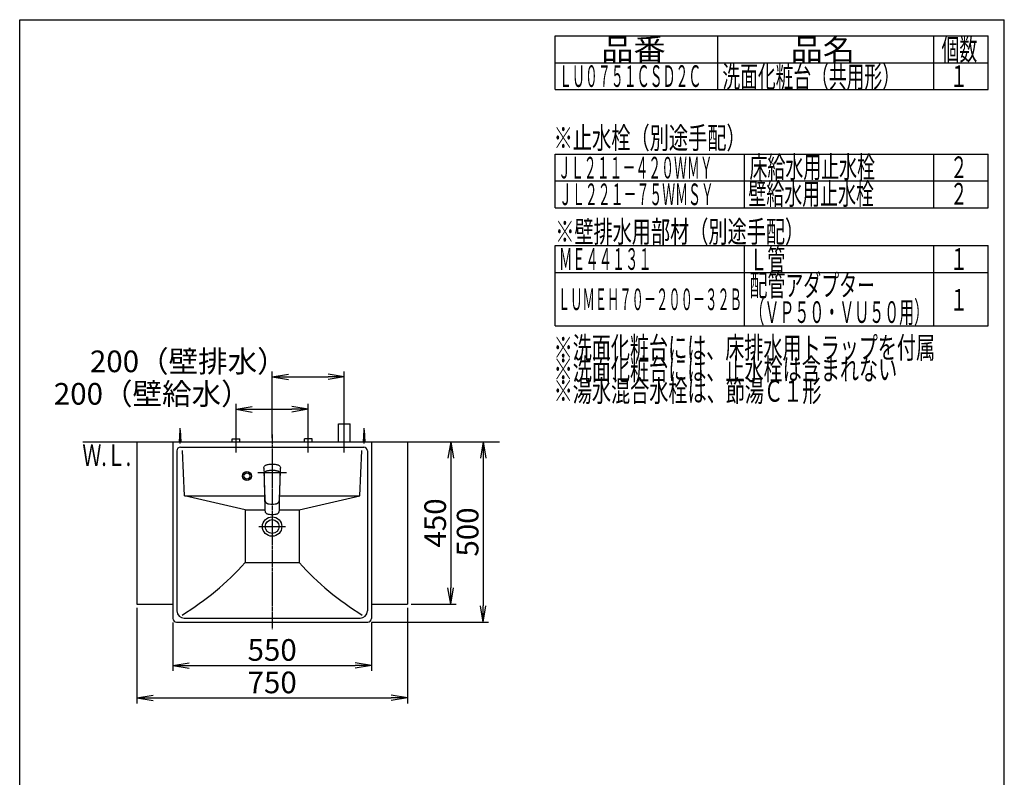
# Model space of a CAD drawing. Extents: x 261 to 2996, y 140 to 4339.
# Drawn here: x 261 to 2991, y 2239 to 4339 of the extents above; entities that cross this region are included whole.
import ezdxf
from ezdxf.enums import TextEntityAlignment as Align

# ---------------------------------------------------------------- set-up
doc = ezdxf.new("R2010")
doc.units = 0
doc.linetypes.add('EXLTYPE3', pattern=[10, 7, -1, 1, -1])
doc.layers.get('0').update_dxf_attribs({"linetype": 'CONTINUOUS'})
doc.layers.get('DEFPOINTS').update_dxf_attribs({"linetype": 'CONTINUOUS'})
for name, color, linetype in [('化粧台', 7, 'CONTINUOUS'), ('寸法', 7, 'CONTINUOUS'), ('枠_表', 7, 'CONTINUOUS')]:
    doc.layers.add(name, color=color, linetype=linetype)
doc.styles.add('EXCADDIM1', font='monotxt', dxfattribs={"width": 0.84, "bigfont": 'extfont'})
doc.styles.add('EXCADSTD', font='monotxt', dxfattribs={"bigfont": 'extfont'})
doc.styles.get("Standard").update_dxf_attribs({"font": 'monotxt', "bigfont": 'extfont'})
doc.dimstyles.new('ISO-25', dxfattribs={"dimtxt": 2.5, "dimasz": 2.5, "dimexe": 1.25, "dimexo": 0.625, "dimtad": 1, "dimtxsty": 'STANDARD', "dimcen": 2.5, "dimazin": 3, "dimtfac": 1, "dimtmove": 0, "dimatfit": 3})

# ---------------------------------------------------------------- blocks, each defined once
blk = doc.blocks.new('EX_NORM')
at = {"color": 0, "linetype": 'CONTINUOUS'}
for q in [(-1, 0.167), (-1, 0), (-1, -0.167)]:
    blk.add_line((0, 0), q, dxfattribs=at)
blk = doc.blocks.new('*D15')
at = {"layer": 'DEFPOINTS', "color": 0}
for p in [(686, 2679.5), (1236, 2679.5), (1236, 2549.5)]:
    blk.add_point(p, dxfattribs=at)
at = {"layer": '寸法', "color": 3, "linetype": 'CONTINUOUS'}
for p, q in [((686, 2669), (686, 2534.5)), ((1236, 2669), (1236, 2534.5)), ((731, 2549.5), (1191, 2549.5))]:
    blk.add_line(p, q, dxfattribs=at)
at = {"layer": '寸法', "color": 3, "xscale": 44.99999618530273, "yscale": 44.99999618530273, "zscale": 44.99999618530273, "rotation": 180}
blk.add_blockref('EX_NORM', (686, 2549.5), dxfattribs=at)
at = {"layer": '寸法', "color": 3, "xscale": 44.99999618530273, "yscale": 44.99999618530273, "zscale": 44.99999618530273}
blk.add_blockref('EX_NORM', (1236, 2549.5), dxfattribs=at)
at = {"layer": '寸法', "color": 2, "insert": (961, 2584.7), "char_height": 60, "attachment_point": 5, "style": 'EXCADDIM1'}
blk.add_mtext('550', dxfattribs=at)
blk = doc.blocks.new('*D16')
at = {"layer": 'DEFPOINTS', "color": 0}
for p in [(586, 2719.5), (1336, 2719.5), (1336, 2459.5)]:
    blk.add_point(p, dxfattribs=at)
at = {"layer": '寸法', "color": 3, "linetype": 'CONTINUOUS'}
for p, q in [((586, 2709), (586, 2444.5)), ((1336, 2709), (1336, 2444.5)), ((631, 2459.5), (1291, 2459.5))]:
    blk.add_line(p, q, dxfattribs=at)
at = {"layer": '寸法', "color": 3, "xscale": 44.99999618530273, "yscale": 44.99999618530273, "zscale": 44.99999618530273, "rotation": 180}
blk.add_blockref('EX_NORM', (586, 2459.5), dxfattribs=at)
at = {"layer": '寸法', "color": 3, "xscale": 44.99999618530273, "yscale": 44.99999618530273, "zscale": 44.99999618530273}
blk.add_blockref('EX_NORM', (1336, 2459.5), dxfattribs=at)
at = {"layer": '寸法', "color": 2, "insert": (961, 2494.7), "char_height": 60, "attachment_point": 5, "style": 'EXCADDIM1'}
blk.add_mtext('750', dxfattribs=at)
blk = doc.blocks.new('*D17')
at = {"layer": 'DEFPOINTS', "color": 0}
for p in [(1336, 3169.5), (1336, 2719.5), (1456, 2719.5)]:
    blk.add_point(p, dxfattribs=at)
at = {"layer": '寸法', "color": 3, "linetype": 'CONTINUOUS'}
for p, q in [((1456, 3124.5), (1456, 2764.5)), ((1346.5, 2719.5), (1471, 2719.5))]:
    blk.add_line(p, q, dxfattribs=at)
at = {"layer": '寸法', "color": 3, "xscale": 44.99999618530273, "yscale": 44.99999618530273, "zscale": 44.99999618530273}
for p, rotation in [((1456, 3169.5), 90), ((1456, 2719.5), 270)]:
    blk.add_blockref('EX_NORM', p, dxfattribs=dict(at, rotation=rotation))
at = {"layer": '寸法', "color": 2, "insert": (1420.8, 2944.5), "char_height": 60, "attachment_point": 5, "rotation": 90, "style": 'EXCADDIM1'}
blk.add_mtext('450', dxfattribs=at)
blk = doc.blocks.new('*D18')
at = {"layer": 'DEFPOINTS', "color": 0}
for p in [(1336, 3169.5), (1226, 2669.5), (1546, 2669.5)]:
    blk.add_point(p, dxfattribs=at)
at = {"layer": '寸法', "color": 3, "linetype": 'CONTINUOUS'}
for p, q in [((1546, 3124.5), (1546, 2714.5)), ((1236.5, 2669.5), (1561, 2669.5))]:
    blk.add_line(p, q, dxfattribs=at)
at = {"layer": '寸法', "color": 3, "xscale": 44.99999618530273, "yscale": 44.99999618530273, "zscale": 44.99999618530273}
for p, rotation in [((1546, 3169.5), 90), ((1546, 2669.5), 270)]:
    blk.add_blockref('EX_NORM', p, dxfattribs=dict(at, rotation=rotation))
at = {"layer": '寸法', "color": 2, "insert": (1510.8, 2919.5), "char_height": 60, "attachment_point": 5, "rotation": 90, "style": 'EXCADDIM1'}
blk.add_mtext('500', dxfattribs=at)
blk = doc.blocks.new('*D19')
at = {"layer": 'DEFPOINTS', "color": 0}
for p in [(1061, 3259.5), (861, 3177.5), (1061, 3183)]:
    blk.add_point(p, dxfattribs=at)
at = {"layer": '寸法', "color": 3, "linetype": 'CONTINUOUS'}
for p, q in [((861, 3188), (861, 3274.5)), ((906, 3259.5), (1016, 3259.5)), ((1061, 3193.5), (1061, 3274.5))]:
    blk.add_line(p, q, dxfattribs=at)
at = {"layer": '寸法', "color": 3, "xscale": 44.99999618530273, "yscale": 44.99999618530273, "zscale": 44.99999618530273, "rotation": 180}
blk.add_blockref('EX_NORM', (861, 3259.5), dxfattribs=at)
at = {"layer": '寸法', "color": 3, "xscale": 44.99999618530273, "yscale": 44.99999618530273, "zscale": 44.99999618530273}
blk.add_blockref('EX_NORM', (1061, 3259.5), dxfattribs=at)
at = {"layer": '寸法', "color": 2, "insert": (628.5, 3294.7), "char_height": 60, "attachment_point": 5, "style": 'EXCADDIM1'}
blk.add_mtext('200（壁給水）', dxfattribs=at)
blk = doc.blocks.new('*D20')
at = {"layer": 'DEFPOINTS', "color": 0}
for p in [(1161, 3349.5), (1161, 3219.5), (961, 3169.5)]:
    blk.add_point(p, dxfattribs=at)
at = {"layer": '寸法', "color": 3, "linetype": 'CONTINUOUS'}
for p, q in [((961, 3180), (961, 3364.5)), ((1161, 3230), (1161, 3364.5)), ((1006, 3349.5), (1116, 3349.5))]:
    blk.add_line(p, q, dxfattribs=at)
at = {"layer": '寸法', "color": 3, "xscale": 44.99999618530273, "yscale": 44.99999618530273, "zscale": 44.99999618530273, "rotation": 180}
blk.add_blockref('EX_NORM', (961, 3349.5), dxfattribs=at)
at = {"layer": '寸法', "color": 3, "xscale": 44.99999618530273, "yscale": 44.99999618530273, "zscale": 44.99999618530273}
blk.add_blockref('EX_NORM', (1161, 3349.5), dxfattribs=at)
at = {"layer": '寸法', "color": 2, "insert": (728.5, 3384.7), "char_height": 60, "attachment_point": 5, "style": 'EXCADDIM1'}
blk.add_mtext('200（壁排水）', dxfattribs=at)

msp = doc.modelspace()

# ---------------------------------------------------------------- linework, layer by layer
at = {"layer": '化粧台', "color": 6, "linetype": 'EXLTYPE3'}
for p, q in [((1161, 3139.5), (1161, 3234.5)), ((861, 3139.5), (861, 3192.5)), ((961, 3189.5), (961, 2649.5)), ((1061, 3139.5), (1061, 3192.5))]:
    msp.add_line(p, q, dxfattribs=at)
at = {"layer": '化粧台', "color": 6, "linetype": 'CONTINUOUS'}
for p, q in [((704, 3169.5), (706, 3202)), ((706, 3164.5), (706, 3207)), ((706, 3202), (708, 3169.5)), ((1145, 3169.5), (1145, 3219.5)), ((1145, 3219.5), (1177, 3219.5)), ((1177, 3169.5), (1177, 3219.5)), ((1214, 3169.5), (1216, 3202)), ((1216, 3164.5), (1216, 3207)), ((1216, 3202), (1218, 3169.5)), ((850.5, 3177.5), (871.5, 3177.5)), ((850.5, 3169.5), (850.5, 3177.5)), ((871.5, 3169.5), (871.5, 3177.5)), ((1071.5, 3177.5), (1050.5, 3177.5)), ((1050.5, 3169.5), (1050.5, 3177.5)), ((1071.5, 3169.5), (1071.5, 3177.5)), ((938.1, 3097.1), (938.3, 3098.5)), ((938.1, 3096.1), (938.1, 3097.1)), ((938.1, 3096.1), (938.1, 3094)), ((938.1, 3094), (938.2, 3089.9)), ((938.2, 3089.9), (938.4, 3084.7)), ((938.3, 3098.5), (938.7, 3099.9)), ((938.7, 3099.9), (939.5, 3101.6)), ((938.7, 3099.9), (939.5, 3101.6)), ((939.5, 3101.6), (940.6, 3103)), ((940.1, 3084.6), (940.5, 3085.2)), ((940.5, 3085.2), (941, 3085.8)), ((940.6, 3103), (941.8, 3104)), ((941, 3085.8), (941.7, 3086.5)), ((941.7, 3086.5), (942.5, 3087.1)), ((941.8, 3104), (943.2, 3104.8)), ((942.5, 3087.1), (943.4, 3087.7)), ((943.2, 3104.8), (944.6, 3105.4)), ((943.4, 3087.7), (944.4, 3088.2)), ((944.4, 3088.2), (945.5, 3088.7)), ((944.6, 3105.4), (946, 3105.9)), ((945.5, 3088.7), (946.6, 3089)), ((946, 3105.9), (948, 3106.5)), ((946.6, 3089), (947.6, 3089.3)), ((947.6, 3089.3), (949, 3089.7)), ((948, 3106.5), (950, 3107)), ((949, 3089.7), (950.2, 3089.9)), ((950, 3107), (952.7, 3107.4)), ((950.2, 3089.9), (952.5, 3090.3)), ((952.5, 3090.3), (954.5, 3090.6)), ((952.7, 3107.4), (955.4, 3107.7)), ((954.5, 3090.6), (956.6, 3090.8)), ((955.4, 3107.7), (958.2, 3107.8)), ((956.6, 3090.8), (958.7, 3090.9)), ((958.2, 3107.8), (959, 3107.8)), ((958.7, 3090.9), (961, 3090.9)), ((959, 3107.8), (963, 3107.8)), ((961, 3090.9), (964, 3090.9)), ((963, 3107.8), (963.8, 3107.8)), ((963.8, 3107.8), (966.6, 3107.7)), ((964, 3090.9), (966.2, 3090.7)), ((966.2, 3090.7), (968.4, 3090.5)), ((966.6, 3107.7), (969.3, 3107.4)), ((968.4, 3090.5), (970.3, 3090.2)), ((969.3, 3107.4), (972, 3107)), ((970.3, 3090.2), (972.2, 3089.9)), ((972, 3107), (974, 3106.5)), ((972.2, 3089.9), (974.4, 3089.3)), ((974, 3106.5), (976, 3105.9)), ((974.4, 3089.3), (975.3, 3089.1)), ((975.3, 3089.1), (976.5, 3088.7)), ((976, 3105.9), (977.4, 3105.4)), ((976.5, 3088.7), (977.5, 3088.2)), ((977.4, 3105.4), (978.8, 3104.8)), ((977.5, 3088.2), (978.5, 3087.7)), ((978.5, 3087.7), (979.4, 3087.2)), ((978.8, 3104.8), (980.2, 3104)), ((979.4, 3087.2), (980.2, 3086.5)), ((980.2, 3104), (981.4, 3103)), ((980.2, 3086.5), (981.2, 3085.6)), ((981.2, 3085.6), (982, 3084.4)), ((981.4, 3103), (982.5, 3101.6)), ((982.5, 3101.6), (983.3, 3099.9)), ((983.3, 3099.9), (983.7, 3098.5)), ((983.4, 3078.2), (983.8, 3089.9)), ((983.7, 3098.5), (983.9, 3097.1)), ((983.8, 3089.9), (983.9, 3094)), ((983.9, 3097.1), (983.9, 3096.1)), ((983.9, 3094), (983.9, 3096.1)), ((921.5, 3084.5), (1000.5, 3084.5)), ((938.4, 3084.7), (938.4, 3083.7)), ((938.4, 3083.7), (938.6, 3080)), ((938.6, 3080), (938.6, 3078.2)), ((938.6, 3078.2), (938.6, 3076.2)), ((938.6, 3076.2), (938.7, 3075.1)), ((938.7, 3078.5), (938.8, 3080.4)), ((938.7, 3078.5), (938.7, 3076.4)), ((938.7, 3076.4), (938.7, 3075.9)), ((938.7, 3074.9), (938.7, 3076.1)), ((938.7, 3074.9), (938.7, 3072.5)), ((938.7, 3072.5), (938.7, 3072.1)), ((938.7, 3072.1), (938.7, 3069.5)), ((938.7, 3069.5), (938.8, 3066.1)), ((938.8, 3080.4), (938.9, 3081.4)), ((938.8, 3066.1), (938.9, 3063.1)), ((938.9, 3081.4), (939.1, 3082.3)), ((938.9, 3063.1), (939, 3060.1)), ((939, 3060.1), (939.1, 3057)), ((939, 3060.1), (939, 3058.4)), ((939, 3058.4), (939.1, 3055.8)), ((939.1, 3082.3), (939.4, 3083.2)), ((939.4, 3083.2), (939.7, 3083.9)), ((939.7, 3083.9), (940.1, 3084.6)), ((982, 3084.4), (982.4, 3083.5)), ((982.4, 3083.5), (982.8, 3082.6)), ((982.8, 3082.6), (983, 3081.6)), ((982.9, 3057), (983, 3059.6)), ((982.9, 3055.8), (983, 3058.4)), ((983, 3081.6), (983.2, 3080.6)), ((983, 3059.6), (983.1, 3062.1)), ((983, 3058.4), (983, 3060.1)), ((983.1, 3062.1), (983.2, 3064.6)), ((983.2, 3080.6), (983.3, 3079.8)), ((983.2, 3067.1), (983.3, 3068.8)), ((983.2, 3064.6), (983.2, 3067.1)), ((983.3, 3079.8), (983.3, 3078.2)), ((983.3, 3076.4), (983.3, 3078.2)), ((983.3, 3076), (983.3, 3076.4)), ((983.3, 3075.1), (983.4, 3076.2)), ((983.3, 3076), (983.3, 3074.8)), ((983.3, 3072.5), (983.3, 3074.8)), ((983.3, 3072.1), (983.3, 3072.5)), ((983.3, 3068.8), (983.3, 3072.1)), ((983.4, 3076.2), (983.4, 3078.2)), ((939.1, 3057.1), (939.6, 3041.8)), ((939.1, 3057), (939.2, 3054.9)), ((939.1, 3055.8), (939.2, 3050.6)), ((939.2, 3050.6), (939.3, 3045.4)), ((939.3, 3045.4), (939.4, 3040.1)), ((939.4, 3040.1), (939.6, 3034.9)), ((939.6, 3041.8), (939.8, 3034.3)), ((939.6, 3034.9), (940.2, 3009.5)), ((939.8, 3034.3), (940.1, 3026.8)), ((981.8, 3009.5), (982.4, 3034.9)), ((981.9, 3026.8), (982.2, 3034.3)), ((982.2, 3034.3), (982.4, 3041.8)), ((982.4, 3041.8), (982.9, 3057.1)), ((982.4, 3034.9), (982.6, 3040.1)), ((982.6, 3040.1), (982.7, 3045.4)), ((982.7, 3045.4), (982.8, 3050.6)), ((982.8, 3055), (982.9, 3057)), ((982.8, 3050.6), (982.9, 3055.8)), ((886, 2980.5), (717.5, 3019.5)), ((940.1, 3026.8), (940.4, 3019.2)), ((940.2, 3009.5), (940.5, 2996.8)), ((940.4, 3019.2), (940.8, 3011.5)), ((940.8, 3011.5), (941, 3008.9)), ((941, 3008.9), (941.1, 3007.6)), ((941.1, 3007.6), (941.5, 3005.7)), ((941.5, 3005.7), (941.5, 3005.6)), ((941.5, 3005.6), (942, 3003.9)), ((942, 3003.9), (942.4, 3003.1)), ((942.4, 3003.1), (942.8, 3002.3)), ((979.2, 3002.3), (979.6, 3003.1)), ((979.6, 3003.1), (980, 3003.9)), ((980, 3003.9), (980.5, 3005.6)), ((980.5, 3005.7), (980.9, 3007.6)), ((980.5, 3005.6), (980.5, 3005.7)), ((980.9, 3007.6), (981, 3008.9)), ((981, 3008.9), (981.2, 3011.6)), ((981.1, 2981), (981.8, 3009.5)), ((981.2, 3011.6), (981.6, 3019.2)), ((981.6, 3019.2), (981.9, 3026.8)), ((1036, 2980.5), (1204.5, 3019.5)), ((886, 2980.5), (886, 2834.5)), ((886, 2980.5), (940.9, 2980.5)), ((940.5, 2996.8), (940.8, 2983.9)), ((940.8, 2983.9), (940.9, 2981)), ((940.9, 2981), (941, 2980)), ((940.9, 2981), (941, 2980)), ((941, 2979.5), (941, 2980)), ((941, 2979.5), (941.2, 2977.5)), ((941.2, 2977.5), (941.7, 2975.7)), ((942.8, 3002.3), (943.3, 3001.7)), ((943.3, 3001.7), (943.7, 3001.1)), ((943.7, 3001.1), (944.5, 3000.3)), ((944.5, 3000.3), (945.4, 2999.6)), ((945.6, 2999.5), (945.4, 2999.6)), ((945.6, 2999.5), (946.2, 2999.1)), ((945.6, 2999.5), (946.2, 2999.1)), ((946.2, 2999.1), (947, 2998.7)), ((947, 2998.7), (947.8, 2998.4)), ((947.8, 2998.4), (949.4, 2997.9)), ((949.4, 2997.9), (950.6, 2997.7)), ((950.6, 2997.7), (953, 2997.4)), ((953, 2997.4), (957, 2997)), ((957, 2997), (961, 2996.9)), ((961, 2996.9), (965, 2997)), ((965, 2997), (969, 2997.4)), ((969, 2997.4), (971.4, 2997.7)), ((971.4, 2997.7), (972.6, 2997.9)), ((972.6, 2997.9), (974.2, 2998.4)), ((974.2, 2998.4), (975, 2998.7)), ((975, 2998.7), (975.8, 2999.1)), ((975.8, 2999.1), (976.4, 2999.5)), ((975.8, 2999.1), (976.4, 2999.5)), ((976.4, 2999.5), (976.6, 2999.6)), ((976.6, 2999.6), (977.5, 3000.3)), ((977.5, 3000.3), (978.3, 3001)), ((978.3, 3001), (978.8, 3001.7)), ((978.8, 3001.7), (979.2, 3002.3)), ((980.3, 2975.7), (980.8, 2977.5)), ((980.8, 2977.5), (981, 2979.5)), ((981, 2980), (981.1, 2981)), ((981, 2980), (981.1, 2981)), ((981, 2979.5), (981, 2980)), ((981.1, 2980.5), (1036, 2980.5)), ((1036, 2980.5), (1036, 2834.5)), ((941.7, 2975.7), (942.1, 2974.6)), ((941.7, 2975.7), (942.1, 2974.6)), ((942.3, 2973.9), (942.1, 2974.6)), ((942.3, 2973.9), (943.3, 2972.4)), ((943.3, 2972.4), (944.5, 2971.2)), ((944.5, 2971.2), (945.9, 2970.2)), ((945.9, 2970.2), (947.6, 2969.5)), ((947.6, 2969.5), (947.7, 2969.5)), ((947.7, 2969.5), (949.5, 2969)), ((949.5, 2969), (950.7, 2968.8)), ((950.7, 2968.8), (953.2, 2968.5)), ((953.2, 2968.5), (957.1, 2968.3)), ((957.1, 2968.3), (961, 2968.2)), ((961, 2968.2), (964.9, 2968.3)), ((964.9, 2968.3), (968.8, 2968.5)), ((968.8, 2968.5), (971.3, 2968.8)), ((971.3, 2968.8), (972.5, 2969)), ((972.5, 2969), (974.3, 2969.5)), ((974.3, 2969.5), (974.4, 2969.5)), ((974.4, 2969.5), (976.1, 2970.2)), ((976.1, 2970.2), (977.5, 2971.2)), ((977.5, 2971.2), (978.8, 2972.4)), ((978.8, 2972.4), (979.7, 2973.9)), ((979.7, 2973.9), (979.9, 2974.6)), ((979.9, 2974.6), (980.3, 2975.7)), ((979.9, 2974.6), (980.3, 2975.7)), ((924.1, 2934.5), (997.9, 2934.5)), ((886, 2834.5), (1036, 2834.5))]:
    msp.add_line(p, q, dxfattribs=at)
at = {"layer": '化粧台', "color": 7, "linetype": 'CONTINUOUS'}
msp.add_line((436, 3169.5), (1591, 3169.5), dxfattribs=at)
at = {"layer": '化粧台', "color": 2, "linetype": 'CONTINUOUS'}
for p, q in [((586, 3169.5), (586, 2719.5)), ((586, 3169.5), (1336, 3169.5)), ((686, 3169.5), (1236, 3169.5)), ((686, 3169.5), (686, 2679.5)), ((1236, 3169.5), (1236, 2679.5)), ((1336, 3169.5), (1336, 2719.5)), ((697, 3144.5), (697, 2700.5)), ((707, 3154.5), (1215, 3154.5)), ((717.5, 3019.5), (712.4, 3145.2)), ((1204.5, 3019.5), (1209.6, 3145.2)), ((1225, 3144.5), (1225, 2700.5)), ((717.5, 3019.5), (939.9, 3019.5)), ((982.1, 3019.5), (1204.5, 3019.5)), ((586, 2719.5), (686, 2719.5)), ((1236, 2719.5), (1336, 2719.5)), ((717, 2680.5), (1205, 2680.5)), ((696, 2669.5), (1226, 2669.5))]:
    msp.add_line(p, q, dxfattribs=at)
at = {"layer": '化粧台', "color": 6, "linetype": 'CONTINUOUS'}
for radius in [12.5, 8.5]:
    msp.add_circle((891, 3074.5), radius, dxfattribs=at)
at = {"layer": '化粧台', "color": 2, "linetype": 'CONTINUOUS'}
for radius in [26.9, 19.2]:
    msp.add_circle((961, 2934.5), radius, dxfattribs=at)
for centre, radius, start, end in [((707, 3144.5), 10, 90, 180), ((1215, 3144.5), 10, 0, 90), ((696, 2679.5), 10, 180, 270), ((717, 2700.5), 20, 180, 270), ((1205, 2700.5), 20, 270, 0), ((1226, 2679.5), 10, 270, 0)]:
    msp.add_arc(centre, radius, start, end, dxfattribs=at)
at = {"layer": '化粧台', "color": 6, "linetype": 'CONTINUOUS'}
for centre, start, end in [((292.1, 3370.4), 301.6289, 317.9381), ((1629.9, 3370.4), 222.0619, 238.3711)]:
    msp.add_arc(centre, 800, start, end, dxfattribs=at)
at = {"layer": '枠_表', "color": 7, "linetype": 'CONTINUOUS'}
for p, q in [((261, 4339.5), (2991, 4339.5)), ((261, 139.5), (261, 4339.5)), ((2991, 139.5), (2991, 4339.5))]:
    msp.add_line(p, q, dxfattribs=at)
at = {"layer": '枠_表', "color": 6, "linetype": 'CONTINUOUS'}
for p, q in [((1746, 4294.5), (2946, 4294.5)), ((1746, 4146), (1746, 4294.5)), ((2196, 4294.5), (2196, 4146)), ((2796, 4146), (2796, 4294.5)), ((2946, 4146), (2946, 4294.5)), ((1746, 4220.2), (2946, 4220.2)), ((1746, 4146), (2946, 4146)), ((1746, 3966.7), (2946, 3966.7)), ((1746, 3818.2), (1746, 3966.7)), ((2271, 3818.2), (2271, 3966.7)), ((2796, 3818.2), (2796, 3966.7)), ((2946, 3818.2), (2946, 3966.7)), ((1746, 3892.5), (2946, 3892.5)), ((1746, 3818.2), (2946, 3818.2)), ((1746, 3713.2), (2946, 3713.2)), ((1746, 3490.5), (1746, 3713.2)), ((2271, 3490.5), (2271, 3713.2)), ((2796, 3490.5), (2796, 3713.2)), ((2946, 3490.5), (2946, 3713.2)), ((1746, 3639), (2946, 3639)), ((1746, 3490.5), (2946, 3490.5))]:
    msp.add_line(p, q, dxfattribs=at)

# ---------------------------------------------------------------- texts
at = {"layer": '化粧台', "color": 2, "linetype": 'CONTINUOUS', "style": 'EXCADSTD', "width": 0.908654}
msp.add_text('Ｗ.Ｌ.', height=60, dxfattribs=at).set_placement((434.7, 3102.5), (569.7, 3102.5), align=Align.FIT)
at = {"layer": '枠_表', "color": 2, "linetype": 'CONTINUOUS', "style": 'EXCADSTD'}
for s, width, p, p2 in [('品番', 1.895695, (1873.5, 4227.4), (2052.2, 4227.4)), ('品名', 1.895695, (2398.5, 4227.4), (2577.2, 4227.4)), ('個数', 1.049924, (2817, 4227.4), (2916, 4227.4)), ('ＬＵ０７５１ＣＳＤ２Ｃ', 0.708077, (1756.5, 4153.1), (2151, 4153.1)), ('洗面化粧台（共用形）', 0.972881, (2209.5, 4151.6), (2701.5, 4151.6)), ('１', 1.12, (2841, 4153.1), (2889, 4153.1)), ('※止水栓（別途手配）', 1.052966, (1741.5, 3981.8), (2274, 3981.8)), ('ＪＬ２１１－４２０ＷＭＹ', 0.70493, (1753.5, 3899.3), (2182.5, 3899.3)), ('床給水用止水栓', 0.990244, (2284.5, 3901.1), (2632.5, 3901.1)), ('２', 1.12, (2841, 3900.4), (2889, 3900.4)), ('ＪＬ２２１－７５ＷＭＳＹ', 0.70493, (1756.5, 3825.4), (2185.5, 3825.4)), ('壁給水用止水栓', 0.990244, (2281.5, 3826.9), (2629.5, 3826.9)), ('２', 1.12, (2841, 3826.9), (2889, 3826.9)), ('※壁排水用部材（別途手配）', 1.045455, (1746, 3721.9), (2436, 3721.9)), ('Ｌ管', 1.049924, (2284.5, 3644.6), (2383.5, 3644.6)), ('ＭＥ４４１３１', 0.729878, (1756.5, 3646.1), (2013, 3646.1)), ('１', 1.12, (2841, 3646.1), (2889, 3646.1)), ('配管アダプター', 0.990244, (2284.5, 3573.2), (2632.5, 3573.2)), ('ＬＵＭＥＨ７０－２００－３２Ｂ', 0.668539, (1753.5, 3534.4), (2263.5, 3534.4)), ('１', 1.12, (2841, 3533.3), (2889, 3533.3)), ('（ＶＰ５０・ＶＵ５０用）', 0.81831, (2284.5, 3499), (2782.5, 3499)), ('※洗面化粧台には、床排水用トラップを付属', 1.036765, (1741.5, 3400.5), (2799, 3400.5)), ('※洗面化粧台には、止水栓は含まれない', 1.038551, (1741.5, 3340.5), (2694, 3340.5)), ('※湯水混合水栓は、節湯Ｃ１形', 1.043675, (1741.5, 3280.5), (2484, 3280.5))]:
    msp.add_text(s, height=60, dxfattribs=dict(at, width=width)).set_placement(p, p2, align=Align.FIT)

# ---------------------------------------------------------------- dimensions: what is measured, and where the dimension line sits
at = {"layer": '寸法', "color": 3, "linetype": 'CONTINUOUS'}
for base, p1, p2, text, picture, middle in [((1161, 3349.5), (961, 3169.5), (1161, 3219.5), '200（壁排水）', '*D20', (728.5, 3384.7)), ((1061, 3259.5), (861, 3177.5), (1061, 3183), '200（壁給水）', '*D19', (628.5, 3294.7))]:
    dim = msp.add_linear_dim(base=base, p1=p1, p2=p2, text=text, dimstyle='ISO-25', override={"dimtxt": 59.999996, "dimasz": 44.999996, "dimexe": 15, "dimexo": 10.5, "dimgap": 0, "dimtad": 1, "dimjust": 1, "dimtih": 0, "dimtoh": 0, "dimdec": 0, "dimzin": 0, "dimlunit": 2, "dimtxsty": 'EXCADDIM1', "dimblk1": 'EX_NORM', "dimblk2": 'EX_NORM', "dimsah": 1, "dimse1": 0, "dimse2": 0, "dimclrd": 3, "dimclre": 3, "dimclrt": 2, "dimtmove": 2}, dxfattribs=at)
    dim.commit()
    dim.dimension.update_dxf_attribs({"geometry": picture, "text_midpoint": middle, "dimtype": 160})
for base, p2, picture, middle in [((1546, 2669.5), (1226, 2669.5), '*D18', (1510.8, 2919.5)), ((1456, 2719.5), (1336, 2719.5), '*D17', (1420.8, 2944.5))]:
    dim = msp.add_linear_dim(base=base, p1=(1336, 3169.5), p2=p2, angle=90, dimstyle='ISO-25', override={"dimtxt": 59.999996, "dimasz": 44.999996, "dimexe": 15, "dimexo": 10.5, "dimgap": 0, "dimtad": 1, "dimjust": 0, "dimtih": 0, "dimtoh": 0, "dimdec": 0, "dimzin": 0, "dimlunit": 2, "dimtxsty": 'EXCADDIM1', "dimblk1": 'EX_NORM', "dimblk2": 'EX_NORM', "dimsah": 1, "dimse1": 1, "dimse2": 0, "dimclrd": 3, "dimclre": 3, "dimclrt": 2, "dimtmove": 2}, dxfattribs=at)
    dim.commit()
    dim.dimension.update_dxf_attribs({"geometry": picture, "text_midpoint": middle, "dimtype": 160})
for base, p1, p2, picture, middle in [((1336, 2459.5), (586, 2719.5), (1336, 2719.5), '*D16', (961, 2494.7)), ((1236, 2549.5), (686, 2679.5), (1236, 2679.5), '*D15', (961, 2584.7))]:
    dim = msp.add_linear_dim(base=base, p1=p1, p2=p2, dimstyle='ISO-25', override={"dimtxt": 59.999996, "dimasz": 44.999996, "dimexe": 15, "dimexo": 10.5, "dimgap": 0, "dimtad": 1, "dimjust": 0, "dimtih": 0, "dimtoh": 0, "dimdec": 0, "dimzin": 0, "dimlunit": 2, "dimtxsty": 'EXCADDIM1', "dimblk1": 'EX_NORM', "dimblk2": 'EX_NORM', "dimsah": 1, "dimse1": 0, "dimse2": 0, "dimclrd": 3, "dimclre": 3, "dimclrt": 2, "dimtmove": 2}, dxfattribs=at)
    dim.commit()
    dim.dimension.update_dxf_attribs({"geometry": picture, "text_midpoint": middle, "dimtype": 160})

doc.saveas('drawing.dxf')
